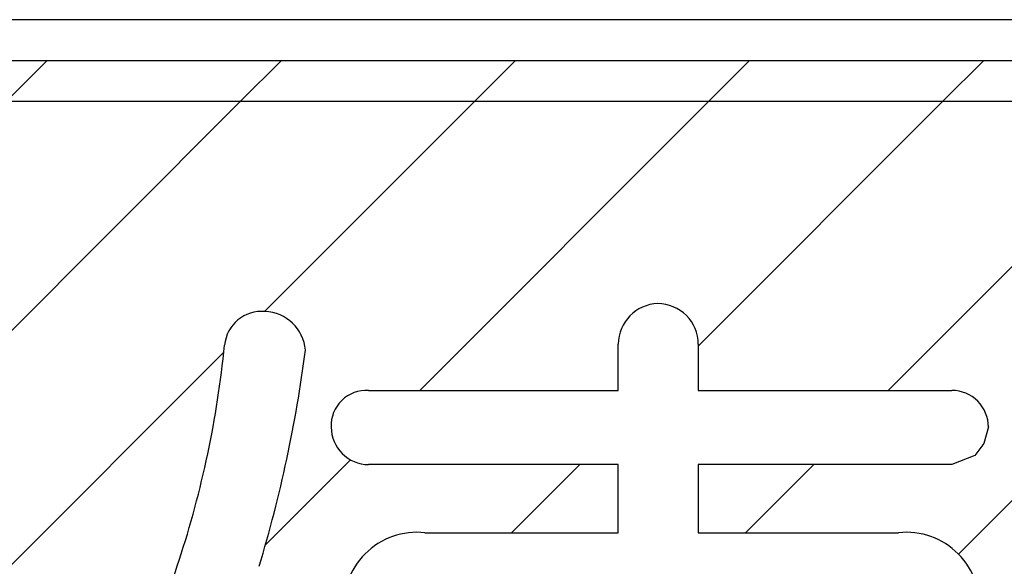
# Model space of a CAD drawing. Units: millimetres. Extents: x 35 to 615, y 607 to 1019.
# Drawn here: x 210 to 212, y 864 to 865 of the extents above; entities that cross this region are included whole.
import ezdxf

# ---------------------------------------------------------------- set-up
doc = ezdxf.new("R2010")
doc.units = ezdxf.units.MM
doc.header["$LTSCALE"] = 0.582389

# ---------------------------------------------------------------- blocks, each defined once
blk = doc.blocks.new('JZB_0019')
at = {"color": 7, "linetype": 'Continuous', "lineweight": 25}
for p, q in [((13.6493, 15.127), (13.739, 15.2167)), ((14.1648, 15.127), (14.2545, 15.2167)), ((14.6803, 15.127), (14.77, 15.2167)), ((15.1957, 15.127), (15.2855, 15.2167)), ((15.7112, 15.127), (15.8009, 15.2167)), ((12.9843, 13.9465), (14.1648, 15.127)), ((14.2176, 14.6644), (14.6803, 15.127)), ((14.5593, 14.4906), (15.1957, 15.127)), ((15.1724, 14.5882), (15.7112, 15.127)), ((15.5903, 14.4906), (16.2267, 15.127)), ((15.7456, 14.1304), (16.7422, 15.127)), ((13.4717, 13.9184), (14.1278, 14.5745)), ((14.2191, 14.1503), (14.4067, 14.338)), ((14.7619, 14.1777), (14.9118, 14.3276)), ((15.2774, 14.1777), (15.4273, 14.3276))]:
    blk.add_line(p, q, dxfattribs=at)

msp = doc.modelspace()

# ---------------------------------------------------------------- linework, layer by layer
at = {"color": 7, "linetype": 'Continuous', "lineweight": 25}
for p, q in [((230.0821, 864.7213), (196.0469, 864.7213)), ((230.0821, 864.7213), (196.0469, 864.7213)), ((230.0821, 864.7213), (196.0469, 864.7213)), ((230.0821, 864.7213), (196.0469, 864.7213)), ((230.0821, 864.7213), (196.0469, 864.7213)), ((230.0821, 864.7213), (196.0469, 864.7213)), ((230.0821, 864.7213), (196.0469, 864.7213)), ((230.0821, 864.7213), (196.0469, 864.7213)), ((230.0821, 864.7213), (196.0469, 864.7213)), ((230.0821, 864.7213), (196.0469, 864.7213)), ((230.0821, 864.7213), (196.0469, 864.7213)), ((230.0821, 864.7213), (196.0469, 864.7213)), ((230.0821, 864.7213), (196.0469, 864.7213)), ((230.0821, 864.7213), (196.0469, 864.7213)), ((230.0821, 864.7213), (196.0469, 864.7213)), ((230.0821, 864.7213), (196.0469, 864.7213)), ((230.0821, 864.7213), (196.0469, 864.7213)), ((230.0821, 864.7213), (196.0469, 864.7213)), ((230.0821, 864.7213), (196.0469, 864.7213)), ((230.0821, 864.7213), (196.0469, 864.7213)), ((230.0821, 864.7213), (196.0469, 864.7213)), ((230.0821, 864.7213), (196.0469, 864.7213)), ((230.0821, 864.7213), (196.0469, 864.7213)), ((230.0821, 864.7213), (196.0469, 864.7213)), ((230.0821, 864.7213), (196.0469, 864.7213)), ((230.0821, 864.7213), (196.0469, 864.7213)), ((230.0821, 864.7213), (196.0469, 864.7213)), ((196.1067, 864.6316), (229.9925, 864.6316)), ((196.1067, 864.6316), (229.9925, 864.6316)), ((196.1067, 864.6316), (229.9925, 864.6316)), ((196.1067, 864.6316), (229.9925, 864.6316)), ((196.1067, 864.6316), (229.9925, 864.6316)), ((196.1067, 864.6316), (229.9925, 864.6316)), ((196.1067, 864.6316), (229.9925, 864.6316)), ((196.1067, 864.6316), (229.9925, 864.6316)), ((196.1067, 864.6316), (229.9925, 864.6316)), ((196.1067, 864.6316), (229.9925, 864.6316)), ((196.1067, 864.6316), (229.9925, 864.6316)), ((196.1067, 864.6316), (229.9925, 864.6316)), ((196.2264, 864.5419), (229.9029, 864.5419)), ((196.2264, 864.5419), (229.9029, 864.5419)), ((196.2264, 864.5419), (229.9029, 864.5419)), ((196.2264, 864.5419), (229.9029, 864.5419)), ((196.2264, 864.5419), (229.9029, 864.5419)), ((196.2264, 864.5419), (229.9029, 864.5419)), ((196.2264, 864.5419), (229.9029, 864.5419)), ((196.2264, 864.5419), (229.9029, 864.5419)), ((196.2264, 864.5419), (229.9029, 864.5419)), ((196.2264, 864.5419), (229.9029, 864.5419)), ((196.2264, 864.5419), (229.9029, 864.5419)), ((196.2264, 864.5419), (229.9029, 864.5419)), ((196.2264, 864.5419), (229.9029, 864.5419)), ((196.2264, 864.5419), (229.9029, 864.5419)), ((196.2264, 864.5419), (229.9029, 864.5419)), ((196.2264, 864.5419), (229.9029, 864.5419)), ((196.2264, 864.5419), (229.9029, 864.5419)), ((196.2264, 864.5419), (229.9029, 864.5419)), ((196.2264, 864.5419), (229.9029, 864.5419)), ((196.2264, 864.5419), (229.9029, 864.5419)), ((196.2264, 864.5419), (229.9029, 864.5419)), ((196.2264, 864.5419), (229.9029, 864.5419)), ((196.2264, 864.5419), (229.9029, 864.5419)), ((196.2264, 864.5419), (229.9029, 864.5419)), ((196.2264, 864.5419), (229.9029, 864.5419)), ((196.2264, 864.5419), (229.9029, 864.5419)), ((196.2264, 864.5419), (229.9029, 864.5419)), ((196.2264, 864.5419), (229.9029, 864.5419)), ((196.2264, 864.5419), (229.9029, 864.5419)), ((211.0433, 863.9055), (211.0433, 864.0074)), ((211.0433, 863.9055), (211.0433, 864.0074)), ((211.0433, 863.9055), (211.0433, 864.0074)), ((211.0433, 863.9055), (211.0433, 864.0074)), ((211.0433, 863.9055), (211.0433, 864.0074)), ((211.0433, 863.9055), (211.0433, 864.0074)), ((211.0433, 863.9055), (211.0433, 864.0074)), ((211.0433, 863.9055), (211.0433, 864.0074)), ((211.0433, 863.9055), (211.0433, 864.0074)), ((211.0433, 863.9055), (211.0433, 864.0074)), ((211.0433, 863.9055), (211.0433, 864.0074)), ((211.2194, 864.0074), (211.2194, 863.9055)), ((211.2194, 864.0074), (211.2194, 863.9055)), ((211.2194, 864.0074), (211.2194, 863.9055)), ((211.2194, 864.0074), (211.2194, 863.9055)), ((211.2194, 864.0074), (211.2194, 863.9055)), ((211.2194, 864.0074), (211.2194, 863.9055)), ((211.2194, 864.0074), (211.2194, 863.9055)), ((211.2194, 864.0074), (211.2194, 863.9055)), ((211.2194, 864.0074), (211.2194, 863.9055)), ((211.2194, 864.0074), (211.2194, 863.9055)), ((211.2194, 864.0074), (211.2194, 863.9055)), ((210.4936, 863.9055), (211.0433, 863.9055)), ((210.4936, 863.9055), (211.0433, 863.9055)), ((210.4936, 863.9055), (211.0433, 863.9055)), ((210.4936, 863.9055), (211.0433, 863.9055)), ((210.4936, 863.9055), (211.0433, 863.9055)), ((210.4936, 863.9055), (211.0433, 863.9055)), ((210.4936, 863.9055), (211.0433, 863.9055)), ((210.4936, 863.9055), (211.0433, 863.9055)), ((210.4936, 863.9055), (211.0433, 863.9055)), ((210.4936, 863.9055), (211.0433, 863.9055)), ((210.4936, 863.9055), (211.0433, 863.9055)), ((211.2194, 863.9055), (211.7777, 863.9055)), ((211.2194, 863.9055), (211.7777, 863.9055)), ((211.2194, 863.9055), (211.7777, 863.9055)), ((211.2194, 863.9055), (211.7777, 863.9055)), ((211.2194, 863.9055), (211.7777, 863.9055)), ((211.2194, 863.9055), (211.7777, 863.9055)), ((211.2194, 863.9055), (211.7777, 863.9055)), ((211.2194, 863.9055), (211.7777, 863.9055)), ((211.2194, 863.9055), (211.7777, 863.9055)), ((211.2194, 863.9055), (211.7777, 863.9055)), ((211.2194, 863.9055), (211.7777, 863.9055)), ((211.8581, 863.8251), (211.8483, 863.7887)), ((211.8581, 863.8251), (211.8483, 863.7887)), ((211.8581, 863.8251), (211.8483, 863.7887)), ((211.8581, 863.8251), (211.8483, 863.7887)), ((211.8581, 863.8251), (211.8483, 863.7887)), ((211.8581, 863.8251), (211.8483, 863.7887)), ((211.8581, 863.8251), (211.8483, 863.7887)), ((211.8581, 863.8251), (211.8483, 863.7887)), ((211.8581, 863.8251), (211.8483, 863.7887)), ((211.8581, 863.8251), (211.8483, 863.7887)), ((211.8581, 863.8251), (211.8483, 863.7887)), ((211.8483, 863.7887), (211.8286, 863.7626)), ((211.8483, 863.7887), (211.8286, 863.7626)), ((211.8483, 863.7887), (211.8286, 863.7626)), ((211.8483, 863.7887), (211.8286, 863.7626)), ((211.8483, 863.7887), (211.8286, 863.7626)), ((211.8483, 863.7887), (211.8286, 863.7626)), ((211.8483, 863.7887), (211.8286, 863.7626)), ((211.8483, 863.7887), (211.8286, 863.7626)), ((211.8483, 863.7887), (211.8286, 863.7626)), ((211.8483, 863.7887), (211.8286, 863.7626)), ((211.8483, 863.7887), (211.8286, 863.7626)), ((211.0433, 863.7424), (210.4936, 863.7424)), ((211.0433, 863.7424), (210.4936, 863.7424)), ((211.0433, 863.7424), (210.4936, 863.7424)), ((211.0433, 863.7424), (210.4936, 863.7424)), ((211.0433, 863.7424), (210.4936, 863.7424)), ((211.0433, 863.7424), (210.4936, 863.7424)), ((211.0433, 863.7424), (210.4936, 863.7424)), ((211.0433, 863.7424), (210.4936, 863.7424)), ((211.0433, 863.7424), (210.4936, 863.7424)), ((211.0433, 863.7424), (210.4936, 863.7424)), ((211.0433, 863.7424), (210.4936, 863.7424)), ((211.0433, 863.5925), (211.0433, 863.7424)), ((211.0433, 863.5925), (211.0433, 863.7424)), ((211.0433, 863.5925), (211.0433, 863.7424)), ((211.0433, 863.5925), (211.0433, 863.7424)), ((211.0433, 863.5925), (211.0433, 863.7424)), ((211.0433, 863.5925), (211.0433, 863.7424)), ((211.0433, 863.5925), (211.0433, 863.7424)), ((211.0433, 863.5925), (211.0433, 863.7424)), ((211.0433, 863.5925), (211.0433, 863.7424)), ((211.0433, 863.5925), (211.0433, 863.7424)), ((211.0433, 863.5925), (211.0433, 863.7424)), ((211.2194, 863.7424), (211.2194, 863.5925)), ((211.7777, 863.7424), (211.2194, 863.7424)), ((211.2194, 863.7424), (211.2194, 863.5925)), ((211.7777, 863.7424), (211.2194, 863.7424)), ((211.2194, 863.7424), (211.2194, 863.5925)), ((211.7777, 863.7424), (211.2194, 863.7424)), ((211.2194, 863.7424), (211.2194, 863.5925)), ((211.7777, 863.7424), (211.2194, 863.7424)), ((211.2194, 863.7424), (211.2194, 863.5925)), ((211.7777, 863.7424), (211.2194, 863.7424)), ((211.2194, 863.7424), (211.2194, 863.5925)), ((211.7777, 863.7424), (211.2194, 863.7424)), ((211.2194, 863.7424), (211.2194, 863.5925)), ((211.7777, 863.7424), (211.2194, 863.7424)), ((211.2194, 863.7424), (211.2194, 863.5925)), ((211.7777, 863.7424), (211.2194, 863.7424)), ((211.2194, 863.7424), (211.2194, 863.5925)), ((211.7777, 863.7424), (211.2194, 863.7424)), ((211.2194, 863.7424), (211.2194, 863.5925)), ((211.7777, 863.7424), (211.2194, 863.7424)), ((211.2194, 863.7424), (211.2194, 863.5925)), ((211.7777, 863.7424), (211.2194, 863.7424)), ((211.8286, 863.7626), (211.7777, 863.7424)), ((211.8286, 863.7626), (211.7777, 863.7424)), ((211.8286, 863.7626), (211.7777, 863.7424)), ((211.8286, 863.7626), (211.7777, 863.7424)), ((211.8286, 863.7626), (211.7777, 863.7424)), ((211.8286, 863.7626), (211.7777, 863.7424)), ((211.8286, 863.7626), (211.7777, 863.7424)), ((211.8286, 863.7626), (211.7777, 863.7424)), ((211.8286, 863.7626), (211.7777, 863.7424)), ((211.8286, 863.7626), (211.7777, 863.7424)), ((211.8286, 863.7626), (211.7777, 863.7424)), ((210.6174, 863.5925), (211.0433, 863.5925)), ((210.6174, 863.5925), (211.0433, 863.5925)), ((210.6174, 863.5925), (211.0433, 863.5925)), ((210.6174, 863.5925), (211.0433, 863.5925)), ((210.6174, 863.5925), (211.0433, 863.5925)), ((210.6174, 863.5925), (211.0433, 863.5925)), ((210.6174, 863.5925), (211.0433, 863.5925)), ((210.6174, 863.5925), (211.0433, 863.5925)), ((210.6174, 863.5925), (211.0433, 863.5925)), ((210.6174, 863.5925), (211.0433, 863.5925)), ((210.6174, 863.5925), (211.0433, 863.5925)), ((211.2194, 863.5925), (211.6604, 863.5925)), ((211.2194, 863.5925), (211.6604, 863.5925)), ((211.2194, 863.5925), (211.6604, 863.5925)), ((211.2194, 863.5925), (211.6604, 863.5925)), ((211.2194, 863.5925), (211.6604, 863.5925)), ((211.2194, 863.5925), (211.6604, 863.5925)), ((211.2194, 863.5925), (211.6604, 863.5925)), ((211.2194, 863.5925), (211.6604, 863.5925)), ((211.2194, 863.5925), (211.6604, 863.5925)), ((211.2194, 863.5925), (211.6604, 863.5925)), ((211.2194, 863.5925), (211.6604, 863.5925))]:
    msp.add_line(p, q, dxfattribs=at)
for centre, radius, start, end in [((211.133, 864.0069), 0.0897, 91.7295, 179.6433), ((211.133, 864.0069), 0.0897, 91.7295, 179.6433), ((211.133, 864.0069), 0.0897, 91.7295, 179.6433), ((211.133, 864.0069), 0.0897, 91.7295, 179.6433), ((211.133, 864.0069), 0.0897, 91.7295, 179.6433), ((211.133, 864.0069), 0.0897, 91.7295, 179.6433), ((211.133, 864.0069), 0.0897, 91.7295, 179.6433), ((211.133, 864.0069), 0.0897, 91.7295, 179.6433), ((211.133, 864.0069), 0.0897, 91.7295, 179.6433), ((211.133, 864.0069), 0.0897, 91.7295, 179.6433), ((211.133, 864.0069), 0.0897, 91.7295, 179.6433), ((211.1303, 864.0075), 0.0891, 359.9925, 90.0075), ((211.1303, 864.0075), 0.0891, 359.9925, 90.0075), ((211.1303, 864.0075), 0.0891, 359.9925, 90.0075), ((211.1303, 864.0075), 0.0891, 359.9925, 90.0075), ((211.1303, 864.0075), 0.0891, 359.9925, 90.0075), ((211.1303, 864.0075), 0.0891, 359.9925, 90.0075), ((211.1303, 864.0075), 0.0891, 359.9925, 90.0075), ((211.1303, 864.0075), 0.0891, 359.9925, 90.0075), ((211.1303, 864.0075), 0.0891, 359.9925, 90.0075), ((211.1303, 864.0075), 0.0891, 359.9925, 90.0075), ((211.1303, 864.0075), 0.0891, 359.9925, 90.0075), ((210.258, 863.9975), 0.082, 84.7977, 174.5933), ((210.258, 863.9975), 0.082, 84.7977, 174.5933), ((210.258, 863.9975), 0.082, 84.7977, 174.5933), ((210.258, 863.9975), 0.082, 84.7977, 174.5933), ((210.258, 863.9975), 0.082, 84.7977, 174.5933), ((210.258, 863.9975), 0.082, 84.7977, 174.5933), ((210.258, 863.9975), 0.082, 84.7977, 174.5933), ((210.258, 863.9975), 0.082, 84.7977, 174.5933), ((210.258, 863.9975), 0.082, 84.7977, 174.5933), ((210.258, 863.9975), 0.082, 84.7977, 174.5933), ((210.258, 863.9975), 0.082, 84.7977, 174.5933), ((210.2619, 863.9864), 0.0928, 4.886, 87.8127), ((210.2619, 863.9864), 0.0928, 4.886, 87.8127), ((210.2619, 863.9864), 0.0928, 4.886, 87.8127), ((210.2619, 863.9864), 0.0928, 4.886, 87.8127), ((210.2619, 863.9864), 0.0928, 4.886, 87.8127), ((210.2619, 863.9864), 0.0928, 4.886, 87.8127), ((210.2619, 863.9864), 0.0928, 4.886, 87.8127), ((210.2619, 863.9864), 0.0928, 4.886, 87.8127), ((210.2619, 863.9864), 0.0928, 4.886, 87.8127), ((210.2619, 863.9864), 0.0928, 4.886, 87.8127), ((210.2619, 863.9864), 0.0928, 4.886, 87.8127), ((207.9759, 864.2227), 2.2111, 341.7909, 354.3561), ((207.9759, 864.2227), 2.2111, 341.7909, 354.3561), ((207.9759, 864.2227), 2.2111, 341.7909, 354.3561), ((207.9759, 864.2227), 2.2111, 341.7909, 354.3561), ((207.9759, 864.2227), 2.2111, 341.7909, 354.3561), ((207.9759, 864.2227), 2.2111, 341.7909, 354.3561), ((207.9759, 864.2227), 2.2111, 341.7909, 354.3561), ((207.9759, 864.2227), 2.2111, 341.7909, 354.3561), ((207.9759, 864.2227), 2.2111, 341.7909, 354.3561), ((207.9759, 864.2227), 2.2111, 341.7909, 354.3561), ((207.9759, 864.2227), 2.2111, 341.7909, 354.3561), ((207.4608, 864.3666), 2.9175, 343.1015, 352.6681), ((207.4608, 864.3666), 2.9175, 343.1015, 352.6681), ((207.4608, 864.3666), 2.9175, 343.1015, 352.6681), ((207.4608, 864.3666), 2.9175, 343.1015, 352.6681), ((207.4608, 864.3666), 2.9175, 343.1015, 352.6681), ((207.4608, 864.3666), 2.9175, 343.1015, 352.6681), ((207.4608, 864.3666), 2.9175, 343.1015, 352.6681), ((207.4608, 864.3666), 2.9175, 343.1015, 352.6681), ((207.4608, 864.3666), 2.9175, 343.1015, 352.6681), ((207.4608, 864.3666), 2.9175, 343.1015, 352.6681), ((207.4608, 864.3666), 2.9175, 343.1015, 352.6681), ((210.4884, 863.8282), 0.0774, 86.1608, 182.3556), ((210.4884, 863.8282), 0.0774, 86.1608, 182.3556), ((210.4884, 863.8282), 0.0774, 86.1608, 182.3556), ((210.4884, 863.8282), 0.0774, 86.1608, 182.3556), ((210.4884, 863.8282), 0.0774, 86.1608, 182.3556), ((210.4884, 863.8282), 0.0774, 86.1608, 182.3556), ((210.4884, 863.8282), 0.0774, 86.1608, 182.3556), ((210.4884, 863.8282), 0.0774, 86.1608, 182.3556), ((210.4884, 863.8282), 0.0774, 86.1608, 182.3556), ((210.4884, 863.8282), 0.0774, 86.1608, 182.3556), ((210.4884, 863.8282), 0.0774, 86.1608, 182.3556), ((211.7783, 863.8256), 0.0798, 359.5899, 90.4101), ((211.7783, 863.8256), 0.0798, 359.5899, 90.4101), ((211.7783, 863.8256), 0.0798, 359.5899, 90.4101), ((211.7783, 863.8256), 0.0798, 359.5899, 90.4101), ((211.7783, 863.8256), 0.0798, 359.5899, 90.4101), ((211.7783, 863.8256), 0.0798, 359.5899, 90.4101), ((211.7783, 863.8256), 0.0798, 359.5899, 90.4101), ((211.7783, 863.8256), 0.0798, 359.5899, 90.4101), ((211.7783, 863.8256), 0.0798, 359.5899, 90.4101), ((211.7783, 863.8256), 0.0798, 359.5899, 90.4101), ((211.7783, 863.8256), 0.0798, 359.5899, 90.4101), ((210.4939, 863.8252), 0.0828, 180.0946, 269.8193), ((210.4939, 863.8252), 0.0828, 180.0946, 269.8193), ((210.4939, 863.8252), 0.0828, 180.0946, 269.8193), ((210.4939, 863.8252), 0.0828, 180.0946, 269.8193), ((210.4939, 863.8252), 0.0828, 180.0946, 269.8193), ((210.4939, 863.8252), 0.0828, 180.0946, 269.8193), ((210.4939, 863.8252), 0.0828, 180.0946, 269.8193), ((210.4939, 863.8252), 0.0828, 180.0946, 269.8193), ((210.4939, 863.8252), 0.0828, 180.0946, 269.8193), ((210.4939, 863.8252), 0.0828, 180.0946, 269.8193), ((210.4939, 863.8252), 0.0828, 180.0946, 269.8193), ((210.6005, 863.4313), 0.1621, 84.004, 185.996), ((210.6005, 863.4313), 0.1621, 84.004, 185.996), ((210.6005, 863.4313), 0.1621, 84.004, 185.996), ((210.6005, 863.4313), 0.1621, 84.004, 185.996), ((210.6005, 863.4313), 0.1621, 84.004, 185.996), ((210.6005, 863.4313), 0.1621, 84.004, 185.996), ((210.6005, 863.4313), 0.1621, 84.004, 185.996), ((210.6005, 863.4313), 0.1621, 84.004, 185.996), ((210.6005, 863.4313), 0.1621, 84.004, 185.996), ((210.6005, 863.4313), 0.1621, 84.004, 185.996), ((210.6005, 863.4313), 0.1621, 84.004, 185.996), ((211.6773, 863.4313), 0.1621, 354.0036, 95.9964), ((211.6773, 863.4313), 0.1621, 354.0036, 95.9964), ((211.6773, 863.4313), 0.1621, 354.0036, 95.9964), ((211.6773, 863.4313), 0.1621, 354.0036, 95.9964), ((211.6773, 863.4313), 0.1621, 354.0036, 95.9964), ((211.6773, 863.4313), 0.1621, 354.0036, 95.9964), ((211.6773, 863.4313), 0.1621, 354.0036, 95.9964), ((211.6773, 863.4313), 0.1621, 354.0036, 95.9964), ((211.6773, 863.4313), 0.1621, 354.0036, 95.9964), ((211.6773, 863.4313), 0.1621, 354.0036, 95.9964), ((211.6773, 863.4313), 0.1621, 354.0036, 95.9964), ((208.7442, 863.9642), 1.4006, 324.8563, 342.0136), ((208.7442, 863.9642), 1.4006, 324.8563, 342.0136), ((208.7442, 863.9642), 1.4006, 324.8563, 342.0136), ((208.7442, 863.9642), 1.4006, 324.8563, 342.0136), ((208.7442, 863.9642), 1.4006, 324.8563, 342.0136), ((208.7442, 863.9642), 1.4006, 324.8563, 342.0136), ((208.7442, 863.9642), 1.4006, 324.8563, 342.0136), ((208.7442, 863.9642), 1.4006, 324.8563, 342.0136), ((208.7442, 863.9642), 1.4006, 324.8563, 342.0136), ((208.7442, 863.9642), 1.4006, 324.8563, 342.0136), ((208.7442, 863.9642), 1.4006, 324.8563, 342.0136)]:
    msp.add_arc(centre, radius, start, end, dxfattribs=at)

# ---------------------------------------------------------------- block references
msp.add_blockref('JZB_0019', (196.0469, 849.4149))

doc.saveas('drawing.dxf')
